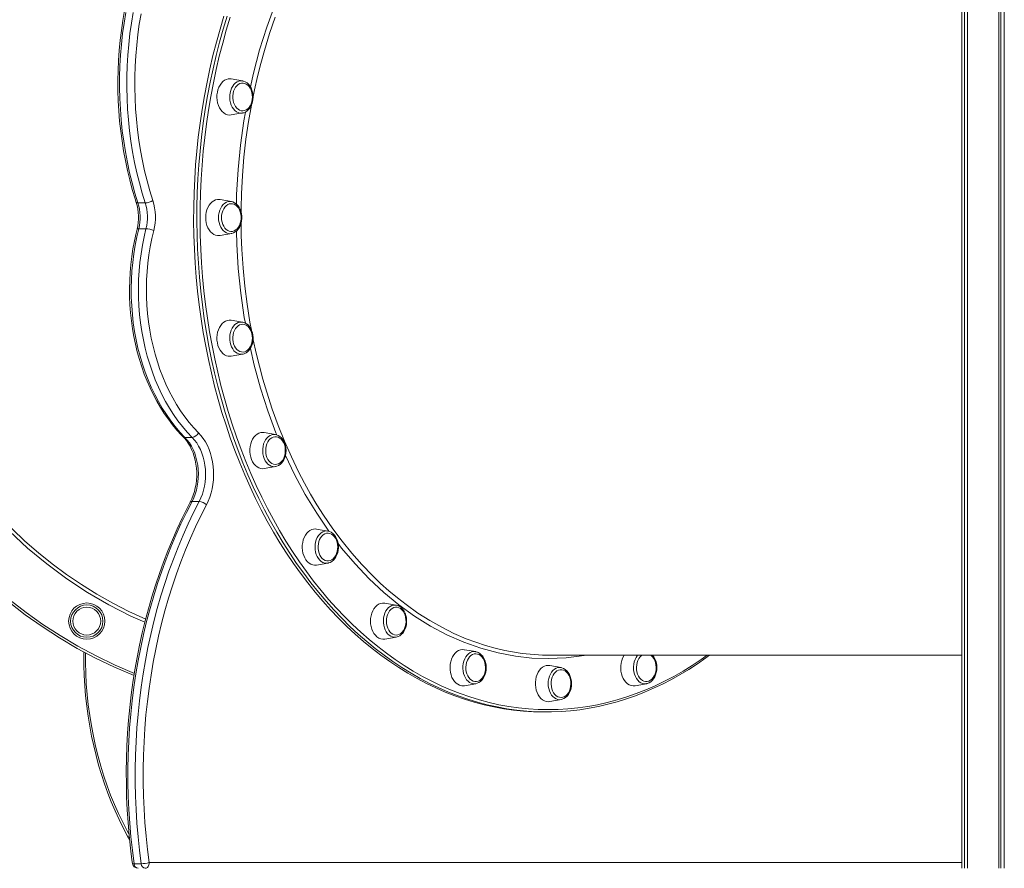
# Model space of a CAD drawing. Units: millimetres. Extents: x 5922 to 49267, y -7117 to 7651.
# Drawn here: x 7958 to 8826, y 2705 to 3453 of the extents above; entities that cross this region are included whole.
import ezdxf

# ---------------------------------------------------------------- set-up
doc = ezdxf.new("R2010")
doc.units = ezdxf.units.MM

msp = doc.modelspace()

# ---------------------------------------------------------------- linework, layer by layer
at = {"color": 7, "linetype": 'Continuous', "lineweight": 15}
for p, q in [((8791.36, 2704.82), (8791.36, 6024.97)), ((8794.02, 2704.82), (8794.02, 6026.12)), ((8821.51, 2704.82), (8821.51, 6031.32)), ((8823.45, 2704.82), (8823.45, 6031.42)), ((8826.41, 2704.82), (8826.41, 6031.54)), ((8788.94, 6023.67), (8788.94, 2704.82)), ((8154.9, 3399.28), (8144.98, 3401.01)), ((8154.9, 3399.28), (8155.11, 3399.24)), ((8144.98, 3369.25), (8154.9, 3370.99)), ((8154.9, 3370.99), (8154.77, 3370.97)), ((8062.71, 3291.64), (8069.07, 3291.64)), ((8145, 3292.9), (8135.08, 3294.64)), ((8145, 3292.9), (8145.24, 3292.85)), ((8063.39, 3268.94), (8069.75, 3268.94)), ((8135.08, 3262.88), (8145, 3264.62)), ((8145, 3264.62), (8144.79, 3264.58)), ((8154.9, 3186.53), (8144.98, 3188.26)), ((8154.9, 3186.53), (8155.16, 3186.48)), ((8144.98, 3156.51), (8154.9, 3158.24)), ((8155.35, 3158.33), (8154.9, 3158.24)), ((8104.07, 3084.89), (8110.44, 3084.89)), ((8183.93, 3087.4), (8174.01, 3089.14)), ((8174.01, 3057.38), (8183.93, 3059.12)), ((8184.22, 3059.17), (8183.93, 3059.12)), ((8110.35, 3028.43), (8116.71, 3028.43)), ((8230.12, 3002.28), (8220.2, 3004.02)), ((8220.2, 2972.26), (8230.12, 2973.99)), ((8290.31, 2936.97), (8280.39, 2938.7)), ((8290.31, 2936.97), (8290.67, 2936.89)), ((8280.39, 2906.94), (8290.31, 2908.68)), ((8360.4, 2895.91), (8350.48, 2897.64)), ((8426.44, 2892.76), (8788.94, 2892.76)), ((8435.62, 2881.9), (8425.7, 2883.64)), ((8350.48, 2865.88), (8360.4, 2867.62)), ((8500.92, 2865.88), (8510.84, 2867.62)), ((8511.16, 2867.68), (8510.84, 2867.62)), ((8424.31, 2851.76), (8425.7, 2851.88)), ((8425.7, 2851.88), (8435.62, 2853.61)), ((8420.07, 2842.76), (8422.9, 2842.76)), ((8059.27, 2708.85), (8065.63, 2708.85))]:
    msp.add_line(p, q, dxfattribs=at)
at = {"color": 8, "linetype": 'Continuous', "lineweight": 15}
for p, q in [((8434.38, 2882.01), (8435.51, 2881.92)), ((8072.63, 2709.82), (8788.94, 2709.82))]:
    msp.add_line(p, q, dxfattribs=at)
at = {"color": 8, "linetype": 'Continuous', "lineweight": 15, "flags": 128}
for points in [[(8161.75, 3394.14), (8164.44, 3406.14), (8169.93, 3426.63), (8176.21, 3446.66), (8183.27, 3466.13), (8185.05, 3470.42)], [(8422.9, 2842.76), (8414.13, 2842.93), (8405.38, 2843.46), (8396.63, 2844.34), (8387.91, 2845.57), (8379.22, 2847.16), (8370.56, 2849.09), (8361.94, 2851.36), (8353.38, 2853.99), (8344.87, 2856.95), (8336.42, 2860.26), (8328.04, 2863.91), (8319.74, 2867.89), (8311.53, 2872.2), (8303.4, 2876.84), (8295.37, 2881.81), (8287.44, 2887.1), (8279.62, 2892.7), (8271.92, 2898.61), (8264.34, 2904.84), (8256.89, 2911.36), (8249.57, 2918.19), (8242.39, 2925.3), (8235.36, 2932.7), (8228.48, 2940.38), (8221.76, 2948.33), (8215.2, 2956.55), (8208.8, 2965.03), (8202.58, 2973.76), (8196.54, 2982.74), (8190.68, 2991.96), (8185.01, 3001.41), (8179.53, 3011.09), (8174.25, 3020.98), (8169.17, 3031.08), (8164.3, 3041.38), (8159.63, 3051.87), (8155.17, 3062.55), (8150.94, 3073.4), (8146.92, 3084.42), (8143.12, 3095.59), (8139.56, 3106.91), (8136.22, 3118.37), (8133.11, 3129.96), (8130.23, 3141.67), (8127.6, 3153.49), (8125.2, 3165.41), (8123.04, 3177.43), (8121.12, 3189.52), (8119.45, 3201.69), (8118.03, 3213.92), (8116.85, 3226.2), (8115.91, 3238.53), (8115.23, 3250.89), (8114.79, 3263.27), (8114.61, 3275.66), (8114.67, 3288.05), (8114.98, 3300.44), (8115.54, 3312.81), (8116.35, 3325.15), (8117.4, 3337.46), (8118.71, 3349.72), (8120.26, 3361.92), (8122.05, 3374.05), (8124.09, 3386.11), (8126.37, 3398.07), (8128.89, 3409.95), (8131.64, 3421.71), (8134.63, 3433.37), (8137.86, 3444.89), (8141.31, 3456.28)], [(8144.02, 3455.47), (8140.58, 3444.13), (8137.37, 3432.66), (8134.39, 3421.06), (8131.65, 3409.35), (8129.14, 3397.53), (8126.87, 3385.61), (8124.85, 3373.61), (8123.06, 3361.54), (8121.52, 3349.39), (8120.22, 3337.19), (8119.17, 3324.94), (8118.36, 3312.66), (8117.81, 3300.34), (8117.5, 3288.01), (8117.43, 3275.67), (8117.62, 3263.34), (8118.05, 3251.01), (8118.74, 3238.71), (8119.66, 3226.44), (8120.84, 3214.22), (8122.26, 3202.04), (8123.92, 3189.93), (8125.83, 3177.89), (8127.98, 3165.93), (8130.36, 3154.07), (8132.99, 3142.3), (8135.85, 3130.64), (8138.94, 3119.11), (8142.27, 3107.7), (8145.82, 3096.43), (8149.6, 3085.31), (8153.6, 3074.34), (8157.82, 3063.54), (8162.25, 3052.91), (8166.9, 3042.47), (8171.75, 3032.22), (8176.81, 3022.16), (8182.07, 3012.32), (8187.52, 3002.69), (8193.16, 2993.28), (8199, 2984.1), (8205.01, 2975.16), (8211.2, 2966.47), (8217.56, 2958.03), (8224.09, 2949.85), (8230.79, 2941.93), (8237.64, 2934.29), (8244.64, 2926.92), (8251.78, 2919.84), (8259.06, 2913.05), (8266.48, 2906.55), (8274.03, 2900.36), (8281.69, 2894.47), (8289.48, 2888.89), (8297.37, 2883.63), (8305.36, 2878.69), (8313.45, 2874.06), (8321.63, 2869.77), (8329.89, 2865.81), (8338.23, 2862.18), (8346.64, 2858.89), (8355.11, 2855.94), (8363.64, 2853.32), (8372.21, 2851.06), (8380.83, 2849.14), (8389.49, 2847.56), (8398.17, 2846.34), (8406.87, 2845.46), (8415.59, 2844.93), (8424.31, 2844.76), (8424.31, 2844.76)], [(8183.77, 3455.47), (8178.75, 3440.95), (8174.17, 3426.15), (8170.98, 3414.73), (8168.05, 3403.17), (8165.37, 3391.43), (8164.15, 3385.4)], [(8154.77, 3370.97), (8154.19, 3370.9), (8152.61, 3370.96), (8151.06, 3371.37), (8149.57, 3372.11), (8148.18, 3373.18), (8146.92, 3374.54), (8145.83, 3376.16), (8144.94, 3378.01), (8144.26, 3380.03), (8143.81, 3382.17), (8143.6, 3384.39), (8143.64, 3386.62), (8143.93, 3388.82), (8144.46, 3390.93), (8145.21, 3392.9), (8146.18, 3394.67), (8147.32, 3396.21), (8148.63, 3397.48), (8150.05, 3398.44), (8151.57, 3399.07), (8153.14, 3399.36), (8154.72, 3399.31), (8154.9, 3399.28)], [(8162.66, 3377.87), (8160.14, 3363.48), (8157.88, 3347.76), (8156.09, 3331.91), (8154.75, 3315.87), (8153.89, 3299.75), (8153.56, 3287.48), (8153.54, 3283.9)], [(8149.51, 3290.64), (8149.66, 3299.21), (8150.9, 3321.06), (8153, 3342.73), (8155.96, 3364.14), (8157.34, 3371.82)], [(8062.71, 3291.64), (8062.08, 3291.68), (8061.6, 3291.8), (8061.28, 3291.99), (8061.16, 3292.18)], [(8144.79, 3264.58), (8143.76, 3264.51), (8142.19, 3264.68), (8140.65, 3265.21), (8139.19, 3266.06), (8137.84, 3267.23), (8136.64, 3268.68), (8135.61, 3270.38), (8134.78, 3272.29), (8134.18, 3274.35), (8133.81, 3276.53), (8133.68, 3278.76), (8133.81, 3280.99), (8134.18, 3283.16), (8134.78, 3285.23), (8135.61, 3287.14), (8136.64, 3288.84), (8137.84, 3290.29), (8139.19, 3291.46), (8140.65, 3292.31), (8142.19, 3292.83), (8143.76, 3293.01), (8145, 3292.9)], [(8153.53, 3273.56), (8153.72, 3262.88), (8154.21, 3250.57), (8155.32, 3234.05), (8156.87, 3218.16), (8158.88, 3202.37), (8161.38, 3186.6), (8162.72, 3179.55)], [(8063.39, 3268.94), (8062.76, 3268.91), (8062.29, 3268.82), (8061.98, 3268.66), (8061.87, 3268.48)], [(8157.35, 3185.66), (8156.41, 3190.68), (8153.32, 3212.12), (8151.1, 3233.71), (8149.75, 3255.43), (8149.5, 3266.88)], [(8154.9, 3158.24), (8154.72, 3158.21), (8153.14, 3158.15), (8151.57, 3158.44), (8150.05, 3159.08), (8148.63, 3160.04), (8147.32, 3161.31), (8146.18, 3162.85), (8145.21, 3164.62), (8144.46, 3166.59), (8143.93, 3168.7), (8143.64, 3170.89), (8143.6, 3173.13), (8143.81, 3175.35), (8144.26, 3177.49), (8144.94, 3179.51), (8145.83, 3181.35), (8146.92, 3182.97), (8148.18, 3184.34), (8149.57, 3185.4), (8151.06, 3186.15), (8152.61, 3186.56), (8154.19, 3186.62), (8154.9, 3186.53)], [(8164.13, 3172.07), (8164.34, 3170.99), (8166.9, 3159.26), (8169.71, 3147.64), (8172.81, 3136.11), (8176.16, 3124.73), (8181.07, 3109.67), (8186.25, 3095.39), (8191.85, 3081.43), (8197.89, 3067.72), (8204.34, 3054.38), (8209.5, 3044.5), (8214.88, 3034.86), (8220.49, 3025.43), (8226.32, 3016.26), (8234.48, 3004.34), (8242.71, 2993.3), (8251.26, 2982.74), (8260.17, 2972.64), (8269.38, 2963.06), (8276.56, 2956.16), (8283.89, 2949.58), (8291.4, 2943.31), (8299.04, 2937.38), (8309.53, 2929.96), (8319.88, 2923.39), (8330.42, 2917.43), (8341.19, 2912.06), (8352.12, 2907.34), (8360.51, 2904.18), (8368.97, 2901.41), (8377.52, 2899.01), (8386.13, 2896.99), (8397.76, 2894.89)], [(8185, 3087.12), (8184.2, 3089.03), (8177.05, 3108.35), (8170.69, 3128.22), (8165.12, 3148.64), (8161.76, 3163.34)], [(8183.93, 3059.12), (8183.22, 3059.03), (8181.64, 3059.09), (8180.09, 3059.49), (8178.6, 3060.24), (8177.21, 3061.31), (8175.95, 3062.67), (8174.87, 3064.29), (8173.97, 3066.13), (8173.29, 3068.15), (8172.84, 3070.3), (8172.63, 3072.51), (8172.68, 3074.75), (8172.96, 3076.95), (8173.49, 3079.06), (8174.25, 3081.02), (8175.21, 3082.79), (8176.36, 3084.33), (8177.66, 3085.6), (8179.09, 3086.56), (8180.6, 3087.2), (8182.17, 3087.49), (8183.75, 3087.43), (8183.91, 3087.41)], [(8230.99, 3002.05), (8230.87, 3002.21), (8220.22, 3017.99), (8210.18, 3034.64), (8200.81, 3052.09), (8192.72, 3069.01)], [(8068.77, 2921.84), (8056.46, 2927.25), (8037.03, 2937.15), (8018.12, 2948.16), (7999.83, 2960.24), (7982.24, 2973.31), (7965.44, 2987.32), (7949.5, 3002.21)], [(8230.22, 2974.01), (8228.88, 2973.89), (8227.31, 2974.06), (8225.77, 2974.58), (8224.31, 2975.44), (8222.96, 2976.61), (8221.76, 2978.06), (8220.73, 2979.76), (8219.9, 2981.67), (8219.3, 2983.73), (8218.93, 2985.91), (8218.8, 2988.14), (8218.93, 2990.37), (8219.3, 2992.54), (8219.9, 2994.61), (8220.73, 2996.51), (8221.76, 2998.21), (8222.96, 2999.67), (8224.31, 3000.84), (8225.77, 3001.69), (8227.31, 3002.21), (8228.88, 3002.39), (8230.19, 3002.27)], [(8424.31, 2889.76), (8409.84, 2890.3), (8395.42, 2891.91), (8380.13, 2894.82), (8364.94, 2898.96), (8349.91, 2904.3), (8335.11, 2910.81), (8320.62, 2918.47), (8306.5, 2927.25), (8292.76, 2937.15), (8279.39, 2948.16), (8266.46, 2960.24), (8254.02, 2973.31), (8242.14, 2987.32), (8239.1, 2991.34)], [(8290.26, 2908.67), (8290.12, 2908.65), (8288.54, 2908.59), (8286.98, 2908.88), (8285.46, 2909.52), (8284.03, 2910.48), (8282.73, 2911.75), (8281.58, 2913.29), (8280.62, 2915.06), (8279.87, 2917.03), (8279.34, 2919.13), (8279.05, 2921.33), (8279.01, 2923.57), (8279.21, 2925.78), (8279.66, 2927.93), (8280.34, 2929.95), (8281.24, 2931.79), (8282.33, 2933.41), (8283.58, 2934.77), (8284.97, 2935.84), (8286.46, 2936.59), (8288.02, 2936.99), (8289.6, 2937.05), (8290.31, 2936.97)], [(8016.33, 2894.89), (8016.36, 2886.39), (8016.62, 2876.98), (8017.13, 2867.6), (8017.89, 2858.25), (8018.89, 2848.95), (8020.13, 2839.7), (8021.62, 2830.53), (8023.35, 2821.44), (8025.32, 2812.45), (8027.52, 2803.57), (8029.95, 2794.81), (8032.61, 2786.19), (8035.5, 2777.71), (8038.61, 2769.39), (8041.93, 2761.23), (8045.47, 2753.26), (8049.21, 2745.48), (8053.16, 2737.91), (8054.69, 2735.12)], [(8360.34, 2867.61), (8359.69, 2867.53), (8358.11, 2867.59), (8356.56, 2868), (8355.06, 2868.74), (8353.68, 2869.81), (8352.42, 2871.17), (8351.33, 2872.79), (8350.44, 2874.64), (8349.76, 2876.66), (8349.31, 2878.8), (8349.1, 2881.02), (8349.14, 2883.25), (8349.43, 2885.45), (8349.96, 2887.56), (8350.71, 2889.52), (8351.67, 2891.3), (8352.82, 2892.84), (8354.12, 2894.1), (8355.55, 2895.07), (8357.07, 2895.7), (8358.64, 2895.99), (8360.22, 2895.94), (8360.46, 2895.89)], [(8424.31, 2844.76), (8433.03, 2844.93), (8441.75, 2845.46), (8450.45, 2846.34), (8459.14, 2847.56), (8467.79, 2849.14), (8476.41, 2851.06), (8484.98, 2853.32), (8493.51, 2855.94), (8501.98, 2858.89), (8510.39, 2862.18), (8518.73, 2865.81), (8526.99, 2869.77), (8535.17, 2874.06), (8543.26, 2878.69), (8551.25, 2883.63), (8559.14, 2888.89), (8564.6, 2892.76)], [(8457.98, 2892.76), (8456.16, 2892.38), (8440.25, 2890.42), (8424.31, 2889.76)], [(8510.84, 2867.62), (8510.65, 2867.59), (8509.07, 2867.53), (8507.5, 2867.82), (8505.99, 2868.46), (8504.56, 2869.42), (8503.26, 2870.69), (8502.11, 2872.23), (8501.15, 2874), (8500.39, 2875.97), (8499.87, 2878.07), (8499.58, 2880.27), (8499.54, 2882.51), (8499.74, 2884.73), (8500.19, 2886.87), (8500.87, 2888.89), (8501.77, 2890.73), (8502.86, 2892.35), (8503.19, 2892.76)], [(8435.7, 2853.63), (8434.38, 2853.51), (8432.81, 2853.68), (8431.27, 2854.2), (8429.81, 2855.06), (8428.46, 2856.23), (8427.26, 2857.68), (8426.23, 2859.38), (8425.4, 2861.29), (8424.8, 2863.35), (8424.43, 2865.53), (8424.3, 2867.76), (8424.43, 2869.99), (8424.8, 2872.16), (8425.4, 2874.23), (8426.23, 2876.13), (8427.26, 2877.83), (8428.46, 2879.29), (8429.81, 2880.46), (8431.27, 2881.31), (8432.81, 2881.83), (8434.38, 2882.01)]]:
    msp.add_lwpolyline(points, dxfattribs=at)
at = {"color": 7, "linetype": 'Continuous', "lineweight": 15, "flags": 128}
for points in [[(8050.94, 3461.29), (8049.42, 3452.62), (8048.13, 3443.88), (8047.05, 3435.08), (8046.2, 3426.24), (8045.57, 3417.36), (8045.16, 3408.45), (8044.98, 3399.53), (8045.02, 3390.61), (8045.29, 3381.69), (8045.79, 3372.79), (8046.5, 3363.92), (8047.44, 3355.09), (8048.61, 3346.32), (8049.99, 3337.61), (8051.59, 3328.97), (8053.41, 3320.41), (8055.44, 3311.95), (8057.69, 3303.6), (8060.15, 3295.36), (8061.16, 3292.18)], [(8052.06, 3459.64), (8050.5, 3450.34), (8049.19, 3440.97), (8048.13, 3431.53), (8047.33, 3422.04), (8046.78, 3412.52), (8046.49, 3402.98), (8046.45, 3393.42), (8046.67, 3383.87), (8047.14, 3374.34), (8047.87, 3364.84), (8048.86, 3355.39), (8050.1, 3345.99), (8051.59, 3336.67), (8053.32, 3327.44), (8055.31, 3318.31), (8057.53, 3309.29), (8060, 3300.39), (8062.71, 3291.64)], [(8069.07, 3291.64), (8066.36, 3300.39), (8063.9, 3309.29), (8061.67, 3318.31), (8059.69, 3327.44), (8057.95, 3336.67), (8056.46, 3345.99), (8055.22, 3355.39), (8054.24, 3364.84), (8053.51, 3374.34), (8053.03, 3383.87), (8052.81, 3393.42), (8052.85, 3402.98), (8053.14, 3412.52), (8053.69, 3422.04), (8054.5, 3431.53), (8055.56, 3440.97), (8056.87, 3450.34), (8058.43, 3459.64)], [(8065.39, 3458.39), (8063.86, 3449.28), (8062.57, 3440.09), (8061.54, 3430.84), (8060.75, 3421.54), (8060.21, 3412.21), (8059.92, 3402.85), (8059.88, 3393.49), (8060.1, 3384.13), (8060.57, 3374.79), (8061.28, 3365.48), (8062.25, 3356.21), (8063.46, 3347), (8064.92, 3337.87), (8066.62, 3328.82), (8068.56, 3319.87), (8070.75, 3311.02), (8073.17, 3302.31), (8075.82, 3293.72)], [(8138.48, 3456.28), (8135.03, 3444.89), (8131.8, 3433.37), (8128.81, 3421.71), (8126.06, 3409.95), (8123.54, 3398.07), (8121.26, 3386.11), (8119.22, 3374.05), (8117.43, 3361.92), (8115.88, 3349.72), (8114.58, 3337.46), (8113.52, 3325.15), (8112.71, 3312.81), (8112.15, 3300.44), (8111.84, 3288.05), (8111.78, 3275.66), (8111.96, 3263.27), (8112.4, 3250.89), (8113.08, 3238.53), (8114.02, 3226.2), (8115.2, 3213.92), (8116.62, 3201.69), (8118.3, 3189.52), (8120.21, 3177.43), (8122.37, 3165.41), (8124.77, 3153.49), (8127.4, 3141.67), (8130.28, 3129.96), (8133.39, 3118.37), (8136.73, 3106.91), (8140.3, 3095.59), (8144.09, 3084.42), (8148.11, 3073.4), (8152.35, 3062.55), (8156.8, 3051.87), (8161.47, 3041.38), (8166.34, 3031.08), (8171.42, 3020.98), (8176.71, 3011.09), (8182.18, 3001.41), (8187.86, 2991.96), (8193.71, 2982.74), (8199.76, 2973.76), (8205.98, 2965.03), (8212.37, 2956.55), (8218.93, 2948.33), (8225.65, 2940.38), (8232.53, 2932.7), (8239.56, 2925.3), (8246.74, 2918.19), (8254.06, 2911.36), (8261.51, 2904.84), (8269.09, 2898.61), (8276.79, 2892.7), (8284.61, 2887.1), (8292.54, 2881.81), (8300.57, 2876.84), (8308.7, 2872.2), (8316.91, 2867.89), (8325.22, 2863.91), (8333.59, 2860.26), (8342.04, 2856.95), (8350.55, 2853.99), (8359.12, 2851.36), (8367.73, 2849.09), (8376.39, 2847.16), (8385.08, 2845.57), (8393.8, 2844.34), (8402.55, 2843.46), (8411.3, 2842.93), (8420.07, 2842.76), (8420.07, 2842.76)], [(8144.98, 3401.01), (8144.02, 3401.12), (8142.33, 3401.03), (8140.66, 3400.59), (8139.07, 3399.8), (8137.57, 3398.68), (8136.21, 3397.26), (8135.02, 3395.57), (8134.01, 3393.65), (8133.22, 3391.53), (8132.66, 3389.27)], [(8146.53, 3388.31), (8146.27, 3386.26), (8146.26, 3384.18), (8146.5, 3382.13), (8146.98, 3380.16), (8147.69, 3378.34), (8148.6, 3376.71), (8149.7, 3375.32), (8150.95, 3374.22), (8152.31, 3373.43), (8153.74, 3372.98), (8155.21, 3372.88), (8156.67, 3373.12), (8158.08, 3373.72), (8159.4, 3374.64), (8160.59, 3375.87), (8161.62, 3377.36), (8162.45, 3379.08), (8163.06, 3380.97), (8163.44, 3382.97), (8163.58, 3385.05), (8163.46, 3387.12), (8163.1, 3389.14), (8162.51, 3391.04), (8161.69, 3392.77), (8160.68, 3394.28), (8159.51, 3395.53), (8158.2, 3396.48), (8156.79, 3397.11), (8155.34, 3397.38), (8153.87, 3397.31), (8152.43, 3396.89), (8151.06, 3396.12), (8149.8, 3395.05), (8148.69, 3393.68), (8147.75, 3392.07), (8147.03, 3390.26), (8146.53, 3388.31)], [(8154.75, 3371), (8155.9, 3371.23), (8157.4, 3371.84), (8158.82, 3372.75), (8160.13, 3373.92), (8161.29, 3375.35), (8162.29, 3377.01), (8163.09, 3378.84), (8163.67, 3380.82), (8164.04, 3382.9), (8164.17, 3385.02), (8164.06, 3387.15), (8163.72, 3389.24), (8163.15, 3391.24), (8162.36, 3393.11), (8161.36, 3394.81), (8160.17, 3396.3), (8158.81, 3397.53), (8157.32, 3398.46), (8155.75, 3399.08), (8155.14, 3399.19)], [(8132.66, 3389.27), (8132.35, 3386.92), (8132.29, 3384.54), (8132.48, 3382.16), (8132.91, 3379.85), (8133.59, 3377.66), (8134.49, 3375.63), (8135.59, 3373.82), (8136.87, 3372.26), (8138.31, 3370.99), (8139.86, 3370.03), (8141.49, 3369.41), (8143.17, 3369.14), (8144.86, 3369.23), (8144.98, 3369.25)], [(8135.08, 3294.64), (8134.54, 3294.71), (8132.84, 3294.71), (8131.17, 3294.36), (8129.56, 3293.65), (8128.03, 3292.62), (8126.64, 3291.27), (8125.4, 3289.64), (8124.34, 3287.77), (8123.5, 3285.7), (8122.88, 3283.47), (8122.5, 3281.14), (8122.38, 3278.76)], [(8136.33, 3278.76), (8136.45, 3276.69), (8136.83, 3274.67), (8137.43, 3272.78), (8138.26, 3271.05), (8139.27, 3269.55), (8140.46, 3268.31), (8141.77, 3267.38), (8143.18, 3266.77), (8144.64, 3266.5), (8146.11, 3266.59), (8147.54, 3267.03), (8148.91, 3267.81), (8150.16, 3268.9), (8151.27, 3270.27), (8152.19, 3271.89), (8152.91, 3273.71), (8153.4, 3275.67), (8153.65, 3277.72), (8153.65, 3279.8), (8153.4, 3281.85), (8152.91, 3283.81), (8152.19, 3285.63), (8151.27, 3287.25), (8150.16, 3288.62), (8148.91, 3289.71), (8147.54, 3290.49), (8146.11, 3290.93), (8144.64, 3291.01), (8143.18, 3290.75), (8141.77, 3290.14), (8140.46, 3289.2), (8139.27, 3287.97), (8138.26, 3286.46), (8137.43, 3284.74), (8136.83, 3282.85), (8136.45, 3280.83), (8136.33, 3278.76)], [(8144.76, 3264.62), (8145.49, 3264.72), (8147.02, 3265.24), (8148.47, 3266.05), (8149.82, 3267.14), (8151.03, 3268.49), (8152.08, 3270.08), (8152.95, 3271.86), (8153.61, 3273.8), (8154.04, 3275.85), (8154.25, 3277.96), (8154.22, 3280.1), (8153.95, 3282.2), (8153.46, 3284.23), (8152.74, 3286.15), (8151.8, 3287.91), (8150.67, 3289.47), (8149.36, 3290.79), (8147.91, 3291.82), (8146.36, 3292.54), (8145.27, 3292.81)], [(8122.38, 3278.76), (8122.5, 3276.37), (8122.88, 3274.04), (8123.5, 3271.82), (8124.34, 3269.75), (8125.4, 3267.88), (8126.64, 3266.25), (8128.03, 3264.9), (8129.56, 3263.86), (8131.17, 3263.16), (8132.84, 3262.8), (8134.54, 3262.8), (8135.08, 3262.88)], [(8061.87, 3268.48), (8061, 3264.92), (8059.51, 3258.12), (8058.25, 3251.24), (8057.2, 3244.28), (8056.38, 3237.27), (8055.78, 3230.21), (8055.4, 3223.12), (8055.25, 3216.02), (8055.33, 3208.91), (8055.63, 3201.82), (8056.16, 3194.75), (8056.91, 3187.72), (8057.88, 3180.74), (8059.08, 3173.83), (8060.49, 3167), (8062.12, 3160.27), (8063.97, 3153.64), (8066.02, 3147.13), (8068.28, 3140.75), (8070.74, 3134.52), (8073.4, 3128.45), (8076.25, 3122.55), (8079.29, 3116.83), (8082.51, 3111.3), (8085.9, 3105.98), (8089.46, 3100.88), (8093.19, 3096), (8097.07, 3091.35), (8101.09, 3086.96), (8102.58, 3085.44)], [(8063.39, 3268.94), (8061.67, 3261.67), (8060.21, 3254.29), (8059, 3246.81), (8058.04, 3239.26), (8057.34, 3231.66), (8056.9, 3224.02), (8056.72, 3216.35), (8056.8, 3208.69), (8057.14, 3201.03), (8057.74, 3193.41), (8058.59, 3185.84), (8059.71, 3178.34), (8061.08, 3170.92), (8062.69, 3163.6), (8064.56, 3156.4), (8066.66, 3149.33), (8069.01, 3142.42), (8071.59, 3135.67), (8074.39, 3129.11), (8077.41, 3122.74), (8080.65, 3116.59), (8084.09, 3110.66), (8087.72, 3104.97), (8091.55, 3099.54), (8095.56, 3094.37), (8099.73, 3089.49), (8104.07, 3084.89)], [(8110.44, 3084.89), (8106.1, 3089.49), (8101.92, 3094.37), (8097.91, 3099.54), (8094.09, 3104.97), (8090.45, 3110.66), (8087.01, 3116.59), (8083.77, 3122.74), (8080.75, 3129.11), (8077.95, 3135.67), (8075.37, 3142.42), (8073.03, 3149.33), (8070.92, 3156.4), (8069.06, 3163.6), (8067.44, 3170.92), (8066.07, 3178.34), (8064.96, 3185.84), (8064.1, 3193.41), (8063.5, 3201.03), (8063.16, 3208.69), (8063.08, 3216.35), (8063.26, 3224.02), (8063.7, 3231.66), (8064.4, 3239.26), (8065.36, 3246.81), (8066.57, 3254.29), (8068.04, 3261.67), (8069.75, 3268.94)], [(8076.61, 3267.25), (8074.95, 3260.2), (8073.53, 3253.05), (8072.36, 3245.81), (8071.43, 3238.5), (8070.75, 3231.13), (8070.33, 3223.73), (8070.15, 3216.31), (8070.23, 3208.88), (8070.56, 3201.47), (8071.14, 3194.08), (8071.97, 3186.75), (8073.05, 3179.48), (8074.37, 3172.29), (8075.94, 3165.2), (8077.75, 3158.23), (8079.79, 3151.38), (8082.06, 3144.69), (8084.55, 3138.15), (8087.27, 3131.79), (8090.2, 3125.63), (8093.33, 3119.66), (8096.66, 3113.92), (8100.19, 3108.42), (8103.89, 3103.15), (8107.78, 3098.15), (8111.82, 3093.41), (8116.03, 3088.96)], [(8144.98, 3188.26), (8144.86, 3188.28), (8143.17, 3188.37), (8141.49, 3188.11), (8139.86, 3187.49), (8138.31, 3186.53), (8136.87, 3185.26), (8135.59, 3183.7), (8134.49, 3181.89), (8133.59, 3179.86), (8132.91, 3177.67), (8132.48, 3175.36), (8132.29, 3172.98), (8132.35, 3170.59), (8132.66, 3168.24)], [(8155.41, 3158.38), (8156.44, 3158.66), (8157.92, 3159.38), (8159.3, 3160.39), (8160.56, 3161.65), (8161.67, 3163.17), (8162.59, 3164.89), (8163.32, 3166.79), (8163.83, 3168.8), (8164.11, 3170.9), (8164.15, 3173.03), (8163.96, 3175.15), (8163.54, 3177.21), (8162.89, 3179.17), (8162.03, 3180.99), (8160.96, 3182.62), (8159.7, 3184.02), (8158.29, 3185.15), (8156.77, 3185.97), (8155.2, 3186.47)], [(8146.53, 3169.21), (8147.03, 3167.25), (8147.75, 3165.44), (8148.69, 3163.83), (8149.8, 3162.47), (8151.06, 3161.39), (8152.42, 3160.63), (8153.87, 3160.21), (8155.34, 3160.13), (8156.79, 3160.41), (8158.2, 3161.04), (8159.51, 3161.99), (8160.68, 3163.23), (8161.69, 3164.75), (8162.51, 3166.48), (8163.1, 3168.38), (8163.46, 3170.4), (8163.58, 3172.47), (8163.44, 3174.54), (8163.06, 3176.55), (8162.45, 3178.44), (8161.62, 3180.16), (8160.59, 3181.65), (8159.4, 3182.87), (8158.08, 3183.8), (8156.67, 3184.39), (8155.21, 3184.64), (8153.74, 3184.54), (8152.31, 3184.09), (8150.95, 3183.3), (8149.7, 3182.19), (8148.6, 3180.81), (8147.69, 3179.18), (8146.98, 3177.36), (8146.5, 3175.39), (8146.26, 3173.34), (8146.27, 3171.26), (8146.53, 3169.21)], [(8132.66, 3168.24), (8133.22, 3165.99), (8134.01, 3163.87), (8135.02, 3161.95), (8136.21, 3160.26), (8137.57, 3158.84), (8139.07, 3157.72), (8140.66, 3156.93), (8142.33, 3156.48), (8144.02, 3156.4), (8144.98, 3156.51)], [(8102.58, 3085.44), (8103.54, 3084.42), (8105.37, 3082.21), (8107.07, 3079.77), (8108.62, 3077.11), (8110.02, 3074.26), (8111.24, 3071.23), (8112.28, 3068.05), (8113.13, 3064.74), (8113.78, 3061.34), (8114.22, 3057.85), (8114.44, 3054.33), (8114.46, 3050.79), (8114.26, 3047.26), (8113.85, 3043.77), (8113.23, 3040.35), (8112.41, 3037.03), (8111.4, 3033.83), (8110.2, 3030.79), (8108.76, 3027.77)], [(8104.07, 3084.89), (8106.16, 3082.57), (8108.07, 3080), (8109.82, 3077.18), (8111.36, 3074.14), (8112.7, 3070.91), (8113.82, 3067.52), (8114.71, 3063.99), (8115.36, 3060.36), (8115.78, 3056.67), (8115.94, 3052.93), (8115.86, 3049.19), (8115.53, 3045.47), (8114.95, 3041.82), (8114.14, 3038.26), (8113.09, 3034.82), (8111.83, 3031.53), (8110.35, 3028.43)], [(8116.71, 3028.43), (8118.19, 3031.53), (8119.46, 3034.82), (8120.5, 3038.26), (8121.32, 3041.82), (8121.89, 3045.47), (8122.22, 3049.19), (8122.3, 3052.93), (8122.14, 3056.67), (8121.73, 3060.36), (8121.07, 3063.99), (8120.18, 3067.52), (8119.06, 3070.91), (8117.73, 3074.14), (8116.18, 3077.18), (8114.44, 3080), (8112.52, 3082.57), (8110.44, 3084.89)], [(8116.03, 3088.96), (8118.24, 3086.51), (8120.3, 3083.79), (8122.17, 3080.83), (8123.86, 3077.64), (8125.34, 3074.26), (8126.6, 3070.71), (8127.63, 3067.01), (8128.43, 3063.2), (8128.99, 3059.3), (8129.31, 3055.34), (8129.37, 3051.37), (8129.19, 3047.4), (8128.76, 3043.47), (8128.08, 3039.61), (8127.17, 3035.84), (8126.03, 3032.21), (8124.66, 3028.73), (8123.08, 3025.44)], [(8174.01, 3089.14), (8172.63, 3089.26), (8170.94, 3089.08), (8169.29, 3088.55), (8167.72, 3087.67), (8166.25, 3086.48), (8164.93, 3084.99), (8163.78, 3083.23), (8162.83, 3081.26), (8162.09, 3079.1), (8161.6, 3076.82), (8161.34, 3074.45), (8161.34, 3072.06), (8161.6, 3069.7), (8162.09, 3067.41), (8162.83, 3065.26)], [(8176.43, 3067.13), (8177.27, 3065.42), (8178.3, 3063.94), (8179.5, 3062.72), (8180.82, 3061.81), (8182.23, 3061.23), (8183.69, 3061), (8185.16, 3061.12), (8186.6, 3061.58), (8187.95, 3062.39), (8189.19, 3063.5), (8190.28, 3064.9), (8191.19, 3066.53), (8191.89, 3068.36), (8192.36, 3070.34), (8192.59, 3072.39), (8192.57, 3074.47), (8192.3, 3076.52), (8191.79, 3078.47), (8191.06, 3080.27), (8190.12, 3081.87), (8189, 3083.22), (8187.73, 3084.29), (8186.36, 3085.04), (8184.92, 3085.45), (8183.45, 3085.51), (8181.99, 3085.21), (8180.59, 3084.57), (8179.29, 3083.61), (8178.12, 3082.35), (8177.11, 3080.83), (8176.31, 3079.09), (8175.72, 3077.18), (8175.37, 3075.16), (8175.27, 3073.09), (8175.41, 3071.01), (8175.8, 3069.01), (8176.43, 3067.13)], [(8184.25, 3059.22), (8184.98, 3059.37), (8186.49, 3060), (8187.9, 3060.91), (8189.2, 3062.1), (8190.36, 3063.53), (8191.35, 3065.19), (8192.14, 3067.04), (8192.72, 3069.02), (8193.08, 3071.1), (8193.2, 3073.23), (8193.08, 3075.35), (8192.74, 3077.44), (8192.16, 3079.43), (8191.36, 3081.3), (8190.36, 3082.99), (8189.16, 3084.47), (8187.79, 3085.69), (8186.3, 3086.62), (8184.72, 3087.22), (8183.9, 3087.37)], [(8162.83, 3065.26), (8163.78, 3063.28), (8164.93, 3061.53), (8166.25, 3060.04), (8167.72, 3058.84), (8169.29, 3057.97), (8170.94, 3057.44), (8172.63, 3057.26), (8174.01, 3057.38)], [(8108.76, 3027.77), (8106.26, 3022.95), (8101.67, 3013.67), (8097.26, 3004.22), (8093.04, 2994.6), (8089.02, 2984.82), (8085.19, 2974.88), (8081.56, 2964.8), (8078.13, 2954.58), (8074.91, 2944.22), (8071.9, 2933.75), (8069.09, 2923.16), (8066.5, 2912.46), (8064.12, 2901.67), (8061.95, 2890.79), (8060.01, 2879.82), (8058.28, 2868.79), (8056.77, 2857.69), (8055.48, 2846.54), (8054.41, 2835.34), (8053.57, 2824.1), (8052.95, 2812.83), (8052.55, 2801.55), (8052.38, 2790.25), (8052.43, 2778.95), (8052.71, 2767.66), (8053.21, 2756.38), (8053.94, 2745.13), (8054.88, 2733.9), (8056.05, 2722.73), (8057.37, 2712.18), (8057.78, 2709.13)], [(8110.35, 3028.43), (8105.36, 3018.66), (8100.59, 3008.68), (8096.02, 2998.51), (8091.68, 2988.15), (8087.55, 2977.61), (8083.65, 2966.9), (8079.97, 2956.03), (8076.53, 2945.01), (8073.32, 2933.85), (8070.34, 2922.56), (8067.61, 2911.15), (8065.12, 2899.62), (8062.87, 2888), (8060.87, 2876.29), (8059.11, 2864.5), (8057.61, 2852.64), (8056.35, 2840.73), (8055.35, 2828.76), (8054.6, 2816.76), (8054.11, 2804.73), (8053.86, 2792.69), (8053.88, 2780.64), (8054.14, 2768.6), (8054.66, 2756.58), (8055.44, 2744.58), (8056.46, 2732.62), (8057.74, 2720.7), (8059.27, 2708.85)], [(8065.63, 2708.85), (8064.1, 2720.7), (8062.82, 2732.62), (8061.8, 2744.58), (8061.03, 2756.58), (8060.51, 2768.6), (8060.24, 2780.64), (8060.23, 2792.69), (8060.47, 2804.73), (8060.97, 2816.76), (8061.72, 2828.76), (8062.72, 2840.73), (8063.97, 2852.64), (8065.48, 2864.5), (8067.23, 2876.29), (8069.23, 2888), (8071.48, 2899.62), (8073.97, 2911.15), (8076.71, 2922.56), (8079.68, 2933.85), (8082.89, 2945.01), (8086.33, 2956.03), (8090.01, 2966.9), (8093.91, 2977.61), (8098.04, 2988.15), (8102.39, 2998.51), (8106.95, 3008.68), (8111.73, 3018.66), (8116.71, 3028.43)], [(8123.08, 3025.44), (8118.16, 3015.79), (8113.44, 3005.94), (8108.94, 2995.89), (8104.64, 2985.66), (8100.57, 2975.25), (8096.71, 2964.67), (8093.08, 2953.94), (8089.68, 2943.05), (8086.51, 2932.03), (8083.57, 2920.88), (8080.87, 2909.61), (8078.41, 2898.23), (8076.19, 2886.76), (8074.21, 2875.19), (8072.48, 2863.55), (8071, 2851.83), (8069.76, 2840.07), (8068.77, 2828.25), (8068.03, 2816.4), (8067.54, 2804.52), (8067.3, 2792.62), (8067.31, 2780.72), (8067.57, 2768.83), (8068.09, 2756.95), (8068.85, 2745.11), (8069.86, 2733.29), (8071.13, 2721.53), (8072.63, 2709.82)], [(8220.2, 3004.02), (8219.23, 3004.13), (8217.54, 3004.04), (8215.88, 3003.59), (8214.29, 3002.8), (8212.79, 3001.69), (8211.43, 3000.27), (8210.23, 2998.57), (8209.23, 2996.65), (8208.44, 2994.54), (8207.88, 2992.28), (8207.57, 2989.93), (8207.5, 2987.54), (8207.69, 2985.16), (8208.13, 2982.85), (8208.81, 2980.66), (8209.71, 2978.64), (8210.81, 2976.82)], [(8223.99, 2979.46), (8225.12, 2978.12), (8226.38, 2977.07), (8227.76, 2976.34), (8229.2, 2975.94), (8230.68, 2975.9), (8232.13, 2976.2), (8233.53, 2976.86), (8234.83, 2977.83), (8235.99, 2979.1), (8236.99, 2980.64), (8237.78, 2982.38), (8238.36, 2984.3), (8238.7, 2986.32), (8238.8, 2988.4), (8238.64, 2990.47), (8238.24, 2992.47), (8237.6, 2994.35), (8236.75, 2996.04), (8235.71, 2997.52), (8234.51, 2998.72), (8233.19, 2999.61), (8231.77, 3000.18), (8230.31, 3000.4), (8228.84, 3000.27), (8227.41, 2999.79), (8226.06, 2998.97), (8224.82, 2997.84), (8223.74, 2996.44), (8222.84, 2994.79), (8222.15, 2992.95), (8221.69, 2990.98), (8221.47, 2988.92), (8221.5, 2986.84), (8221.78, 2984.8), (8222.3, 2982.85), (8223.04, 2981.05), (8223.99, 2979.46)], [(8230.23, 2974.05), (8230.68, 2974.11), (8232.21, 2974.65), (8233.66, 2975.47), (8235, 2976.58), (8236.2, 2977.94), (8237.25, 2979.53), (8238.1, 2981.33), (8238.75, 2983.27), (8239.18, 2985.32), (8239.37, 2987.44), (8239.33, 2989.57), (8239.05, 2991.67), (8238.55, 2993.7), (8237.82, 2995.62), (8236.88, 2997.37), (8235.73, 2998.92), (8234.42, 3000.22), (8232.96, 3001.24), (8231.4, 3001.95), (8230.2, 3002.24)], [(8210.81, 2976.82), (8212.09, 2975.26), (8213.52, 2973.99), (8215.07, 2973.04), (8216.71, 2972.42), (8218.39, 2972.15), (8220.08, 2972.24), (8220.2, 2972.26)], [(8280.39, 2938.7), (8279.84, 2938.78), (8278.15, 2938.78), (8276.48, 2938.42), (8274.87, 2937.72), (8273.34, 2936.68), (8271.95, 2935.33), (8270.71, 2933.7), (8269.65, 2931.83), (8268.81, 2929.76), (8268.19, 2927.54), (8267.81, 2925.21), (8267.69, 2922.82), (8267.81, 2920.44), (8268.19, 2918.11), (8268.81, 2915.88), (8269.65, 2913.81), (8270.71, 2911.94), (8271.95, 2910.31), (8273.34, 2908.97)], [(8285.98, 2912.2), (8287.31, 2911.32), (8288.73, 2910.76), (8290.19, 2910.56), (8291.66, 2910.7), (8293.09, 2911.2), (8294.44, 2912.03), (8295.67, 2913.17), (8296.74, 2914.59), (8297.63, 2916.24), (8298.31, 2918.09), (8298.77, 2920.07), (8298.97, 2922.13), (8298.93, 2924.21), (8298.64, 2926.25), (8298.11, 2928.19), (8297.36, 2929.98), (8296.4, 2931.56), (8295.27, 2932.89), (8294, 2933.93), (8292.62, 2934.65), (8291.17, 2935.03), (8289.7, 2935.06), (8288.25, 2934.73), (8286.85, 2934.07), (8285.56, 2933.08), (8284.4, 2931.8), (8283.41, 2930.25), (8282.62, 2928.5), (8282.06, 2926.58), (8281.73, 2924.55), (8281.64, 2922.47), (8281.81, 2920.41), (8282.22, 2918.41), (8282.86, 2916.54), (8283.72, 2914.85), (8284.77, 2913.39), (8285.98, 2912.2)], [(8290.25, 2908.68), (8290.43, 2908.7), (8291.98, 2909.15), (8293.45, 2909.9), (8294.82, 2910.92), (8296.07, 2912.22), (8297.16, 2913.75), (8298.07, 2915.49), (8298.78, 2917.4), (8299.27, 2919.42), (8299.53, 2921.53), (8299.55, 2923.66), (8299.34, 2925.77), (8298.9, 2927.83), (8298.23, 2929.78), (8297.35, 2931.58), (8296.26, 2933.19), (8294.99, 2934.56), (8293.57, 2935.67), (8292.04, 2936.47), (8290.72, 2936.86)], [(8014.9, 2895.71), (8014.86, 2892.87), (8014.94, 2883.84), (8015.25, 2874.81), (8015.78, 2865.81), (8016.53, 2856.84), (8017.51, 2847.91), (8018.71, 2839.04), (8020.13, 2830.23), (8021.77, 2821.49), (8023.63, 2812.84), (8025.7, 2804.29), (8027.99, 2795.84), (8030.48, 2787.51), (8033.18, 2779.3), (8036.08, 2771.24), (8039.18, 2763.32), (8042.48, 2755.55), (8045.97, 2747.95), (8049.65, 2740.53), (8053.52, 2733.29), (8055.27, 2730.25)], [(8350.48, 2897.64), (8350.36, 2897.66), (8348.67, 2897.75), (8346.99, 2897.48), (8345.35, 2896.86), (8343.81, 2895.91), (8342.37, 2894.64), (8341.09, 2893.08), (8339.99, 2891.26), (8339.09, 2889.24), (8338.41, 2887.05), (8337.98, 2884.74), (8337.79, 2882.36), (8337.85, 2879.97), (8338.16, 2877.62), (8338.72, 2875.36), (8339.51, 2873.25), (8340.52, 2871.33), (8341.71, 2869.64), (8343.07, 2868.21), (8344.57, 2867.1), (8346.16, 2866.31)], [(8358.16, 2869.91), (8359.61, 2869.55), (8361.08, 2869.53), (8362.53, 2869.87), (8363.92, 2870.55), (8365.21, 2871.55), (8366.36, 2872.85), (8367.34, 2874.4), (8368.12, 2876.16), (8368.68, 2878.09), (8369, 2880.12), (8369.07, 2882.2), (8368.9, 2884.26), (8368.48, 2886.26), (8367.82, 2888.12), (8366.96, 2889.8), (8365.9, 2891.25), (8364.69, 2892.43), (8363.35, 2893.3), (8361.93, 2893.84), (8360.47, 2894.03), (8359, 2893.87), (8357.57, 2893.36), (8356.23, 2892.51), (8355, 2891.36), (8353.94, 2889.93), (8353.05, 2888.27), (8352.38, 2886.42), (8351.94, 2884.43), (8351.74, 2882.37), (8351.79, 2880.29), (8352.09, 2878.25), (8352.63, 2876.32), (8353.4, 2874.54), (8354.36, 2872.97), (8355.5, 2871.65), (8356.78, 2870.62), (8358.16, 2869.91)], [(8360.33, 2867.62), (8361.74, 2867.97), (8363.23, 2868.65), (8364.63, 2869.62), (8365.9, 2870.86), (8367.03, 2872.34), (8367.98, 2874.04), (8368.74, 2875.91), (8369.28, 2877.92), (8369.58, 2880.01), (8369.66, 2882.14), (8369.5, 2884.26), (8369.11, 2886.33), (8368.49, 2888.31), (8367.65, 2890.14), (8366.61, 2891.8), (8365.37, 2893.23), (8363.98, 2894.4), (8362.47, 2895.26), (8361.99, 2895.43)], [(8361.99, 2895.43), (8360.88, 2895.81), (8360.47, 2895.86)], [(8422.9, 2842.76), (8427.29, 2842.8), (8435.61, 2843.13), (8443.91, 2843.77), (8452.2, 2844.72), (8460.47, 2845.99), (8468.71, 2847.58), (8476.92, 2849.47), (8485.09, 2851.68), (8493.21, 2854.2), (8501.28, 2857.02), (8509.3, 2860.15), (8517.25, 2863.58), (8525.14, 2867.32), (8532.95, 2871.35), (8540.68, 2875.68), (8548.33, 2880.3), (8555.89, 2885.21), (8563.35, 2890.41), (8566.5, 2892.76)], [(8491.31, 2892.76), (8490.95, 2892.2), (8489.95, 2890.27), (8489.16, 2888.16), (8488.6, 2885.9), (8488.29, 2883.55), (8488.22, 2881.16), (8488.41, 2878.79), (8488.85, 2876.48), (8489.53, 2874.29), (8490.43, 2872.26), (8491.53, 2870.45), (8492.81, 2868.89), (8494.24, 2867.62), (8495.79, 2866.66), (8497.42, 2866.04), (8499.11, 2865.77), (8500.79, 2865.86), (8500.92, 2865.88)], [(8507, 2892.76), (8506.56, 2892.43), (8505.35, 2891.25), (8504.29, 2889.8), (8503.42, 2888.12), (8502.77, 2886.25), (8502.35, 2884.26), (8502.17, 2882.2), (8502.25, 2880.12), (8502.57, 2878.09), (8503.12, 2876.16), (8503.91, 2874.4), (8504.88, 2872.85), (8506.04, 2871.55), (8507.33, 2870.55), (8508.72, 2869.87), (8510.17, 2869.53), (8511.64, 2869.55), (8513.09, 2869.91)], [(8511.2, 2867.73), (8511.98, 2867.9), (8512.38, 2868.04), (8513.28, 2868.44), (8514.71, 2869.34), (8516.02, 2870.5), (8517.19, 2871.92), (8518.19, 2873.57), (8519, 2875.4), (8519.59, 2877.38), (8519.96, 2879.45), (8520.1, 2881.57), (8520, 2883.7), (8519.67, 2885.79), (8519.11, 2887.8), (8518.33, 2889.67), (8517.34, 2891.38), (8516.25, 2892.76)], [(8513.09, 2869.91), (8514.47, 2870.62), (8515.75, 2871.65), (8516.89, 2872.97), (8517.85, 2874.54), (8518.61, 2876.32), (8519.15, 2878.25), (8519.45, 2880.29), (8519.5, 2882.37), (8519.31, 2884.43), (8518.87, 2886.42), (8518.2, 2888.27), (8517.31, 2889.93), (8516.24, 2891.36), (8515.02, 2892.51), (8514.69, 2892.76)], [(8425.7, 2883.64), (8424.31, 2883.76), (8422.62, 2883.58), (8420.98, 2883.05), (8419.4, 2882.17), (8417.94, 2880.98), (8416.61, 2879.49), (8415.46, 2877.73), (8414.51, 2875.76), (8413.78, 2873.6), (8413.28, 2871.32), (8413.03, 2868.95), (8413.03, 2866.56), (8413.28, 2864.2), (8413.78, 2861.91), (8414.51, 2859.76), (8415.46, 2857.78), (8416.61, 2856.03), (8417.94, 2854.54), (8419.4, 2853.34), (8420.98, 2852.47), (8422.62, 2851.94), (8424.31, 2851.76), (8424.31, 2851.76)], [(8435.7, 2853.67), (8436.75, 2853.89), (8438.25, 2854.54), (8439.66, 2855.46), (8440.95, 2856.66), (8442.1, 2858.11), (8443.08, 2859.78), (8443.86, 2861.63), (8444.43, 2863.62), (8444.77, 2865.71), (8444.88, 2867.83), (8444.76, 2869.96), (8444.4, 2872.04), (8443.81, 2874.03), (8443, 2875.89), (8441.98, 2877.57), (8440.78, 2879.04), (8439.41, 2880.24), (8437.91, 2881.15), (8436.33, 2881.75), (8435.49, 2881.88)], [(8435.62, 2855.49), (8437.09, 2855.67), (8438.51, 2856.19), (8439.85, 2857.05), (8441.07, 2858.21), (8442.13, 2859.65), (8443.01, 2861.33), (8443.67, 2863.18), (8444.1, 2865.17), (8444.29, 2867.24), (8444.23, 2869.32), (8443.92, 2871.35), (8443.37, 2873.28), (8442.6, 2875.05), (8441.62, 2876.61), (8440.48, 2877.92), (8439.2, 2878.93), (8437.81, 2879.63), (8436.36, 2879.98), (8434.89, 2879.98), (8433.44, 2879.63), (8432.05, 2878.93), (8430.77, 2877.92), (8429.62, 2876.61), (8428.65, 2875.05), (8427.88, 2873.28), (8427.33, 2871.35), (8427.02, 2869.32), (8426.96, 2867.24), (8427.14, 2865.17), (8427.58, 2863.18), (8428.24, 2861.33), (8429.11, 2859.65), (8430.17, 2858.21), (8431.39, 2857.05), (8432.73, 2856.19), (8434.16, 2855.67), (8435.62, 2855.49)], [(8072.63, 2709.82), (8072.57, 2708.85), (8072.37, 2707.91), (8072.04, 2707.04), (8071.6, 2706.29), (8071.06, 2705.67), (8070.45, 2705.2), (8069.79, 2704.92), (8069.1, 2704.82)]]:
    msp.add_lwpolyline(points, dxfattribs=at)
at = {"color": 7, "linetype": 'Continuous', "lineweight": 15}
for radius in [16, 14.25, 12.27]:
    msp.add_circle((8017.57, 2922.82), radius, dxfattribs=at)
for centre, radius, start, end in [((8223.07, 3278.76), 436, 96.18765, 247.92133), ((8223.01, 3278.78), 385.94, 97.2947, 246.56191), ((8019.9, 3279.09), 43.29, 345.81991, 17.59836), ((8023.2, 3279.09), 41.45, 345.8326, 17.6169), ((8068.37, 3305.86), 14.24, 272.83411, 301.55112), ((8029.56, 3279.09), 41.45, 345.8326, 17.6169), ((8029.72, 3279.09), 48.36, 345.8326, 17.6169), ((8069.08, 3251.48), 17.47, 64.46419, 87.79931), ((8109.5, 3092.04), 7.22, 277.46389, 334.70144), ((8115.91, 3018.43), 10.03, 44.36377, 85.42199), ((8279.02, 2915.45), 8.62, 228.82208, 279.14609), ((8426.47, 3086.72), 193.96, 261.48879, 269.98943), ((8349.09, 2873.89), 8.13, 248.90774, 279.87122), ((8062.74, 2709.82), 5, 187.96279, 270), ((8063.39, 2708.9), 4.13, 180.60941, 260.82695), ((8065, 2739.14), 30.3, 271.18611, 284.58858), ((8069.76, 2708.9), 4.13, 180.60941, 260.82695)]:
    msp.add_arc(centre, radius, start, end, dxfattribs=at)
at = {"color": 8, "linetype": 'Continuous', "lineweight": 15}
for centre, radius, start, end in [((8223.07, 3278.76), 434, 96.25656, 247.85943), ((8103.97, 3086.91), 2.03, 226.72324, 272.97117), ((8110.08, 3026.82), 1.63, 80.67489, 144.28566), ((8058.86, 2710.76), 1.96, 236.69696, 282.08804)]:
    msp.add_arc(centre, radius, start, end, dxfattribs=at)

doc.saveas('drawing.dxf')
